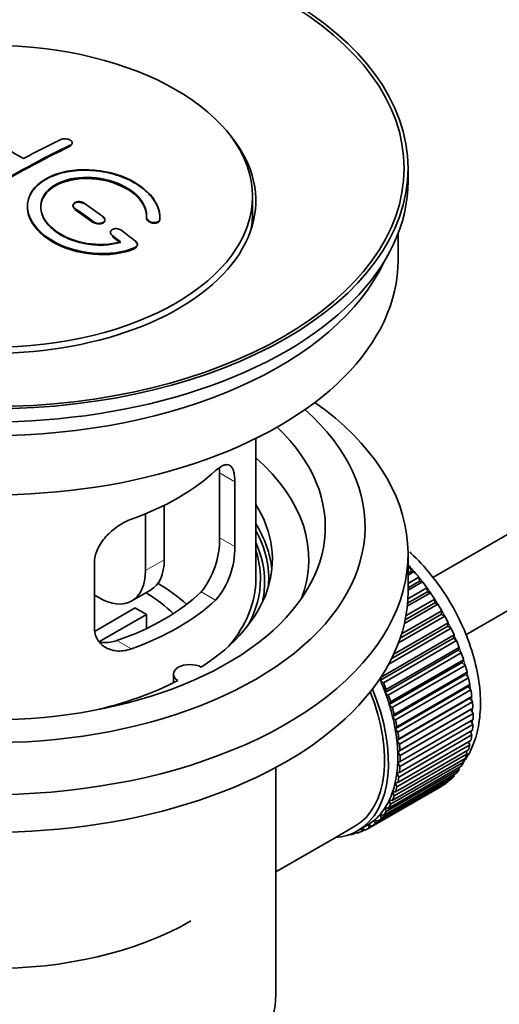
# Model space of a CAD drawing. Units: millimetres. Extents: x 0 to 1690, y 0 to 2448.
# Drawn here: x 277 to 313, y 219 to 293 of the extents above; entities that cross this region are included whole.
import ezdxf
from ezdxf import colors
from ezdxf.entities.mleader import LeaderData, LeaderLine
from ezdxf.math import Vec2, Vec3

# ---------------------------------------------------------------- set-up
doc = ezdxf.new("R2010")
doc.units = ezdxf.units.MM
doc.layers.add('DV7_Défaut', color=7, linetype='Continuous')
doc.layers.add('Défaut', color=7, linetype='Continuous')

# ---------------------------------------------------------------- blocks, each defined once
blk = doc.blocks.new('_DOT')
at = {"color": 0}
blk.add_line((0, 0), (-1, 0), dxfattribs=at)
at = {"color": 0, "const_width": 0.333}
blk.add_lwpolyline([(-0.1665, 0, 1), (0.1665, 0, 1)], format="xyb", close=True, dxfattribs=at)
blk = doc.blocks.new('SE6')
at = {"layer": 'DV7_Défaut', "color": 7, "linetype": 'Continuous', "lineweight": 35}
for p, q in [((407.634, 308.58), (308.181, 251.161)), ((310.665, 246.822), (407.196, 302.553)), ((280.939, 283.965), (280.939, 284.008)), ((306.313, 281.101), (306.313, 282.081)), ((294.563, 278.734), (294.563, 279.958)), ((281, 279.281), (281, 279.238)), ((286.554, 278.364), (286.554, 278.321)), ((287.561, 278.345), (287.561, 278.389)), ((283.414, 278.152), (283.414, 278.195)), ((283.828, 277.239), (283.828, 277.196)), ((305.563, 275.141), (305.563, 277.157)), ((285.869, 276.285), (285.869, 276.33)), ((294.813, 251.054), (294.813, 261.656)), ((292.075, 259.051), (292.075, 254.152)), ((293.226, 253.487), (293.226, 258.386)), ((287.894, 256.609), (287.894, 252.483)), ((286.48, 255.964), (286.48, 251.667)), ((306.313, 250.075), (306.313, 252.932)), ((282.62, 252.263), (282.62, 247.364)), ((306.313, 251.833), (306.477, 251.928)), ((306.549, 251.622), (306.313, 251.486)), ((306.772, 251.593), (306.313, 251.328)), ((306.477, 251.928), (306.549, 251.622)), ((306.549, 251.622), (306.772, 251.593)), ((306.313, 250.699), (307.127, 251.169)), ((307.177, 250.869), (306.313, 250.37)), ((307.408, 250.812), (306.313, 250.18)), ((307.127, 251.169), (307.177, 250.869)), ((307.177, 250.869), (307.408, 250.812)), ((285.445, 249.378), (286.859, 250.194)), ((307.773, 250.071), (306.277, 249.207)), ((306.299, 249.528), (307.743, 250.363)), ((307.743, 250.363), (307.773, 250.071)), ((307.773, 250.071), (308.009, 249.987)), ((282.945, 249.626), (282.62, 249.813)), ((306.157, 248.265), (308.323, 249.516)), ((308.009, 249.987), (306.255, 248.975)), ((308.323, 249.516), (308.331, 249.235)), ((282.674, 247.101), (285.694, 248.845)), ((305.824, 246.883), (308.86, 248.636)), ((308.57, 249.125), (306.034, 247.661)), ((308.331, 249.235), (306.096, 247.944)), ((308.331, 249.235), (308.57, 249.125)), ((308.86, 248.636), (308.847, 248.367)), ((286.543, 248.355), (283.005, 246.313)), ((286.543, 248.355), (286.543, 247.286)), ((309.087, 248.232), (305.596, 246.216)), ((308.847, 248.367), (305.72, 246.562)), ((308.847, 248.367), (309.087, 248.232)), ((309.556, 247.315), (304.852, 244.599)), ((309.317, 247.475), (305.075, 245.026)), ((305.232, 245.351), (309.351, 247.729)), ((309.351, 247.729), (309.317, 247.475)), ((309.317, 247.475), (309.556, 247.315)), ((309.736, 246.566), (304.221, 243.382)), ((304.277, 243.619), (309.792, 246.803)), ((309.973, 246.383), (304.457, 243.199)), ((309.792, 246.803), (309.736, 246.566)), ((309.736, 246.566), (309.973, 246.383)), ((310.102, 245.647), (304.587, 242.463)), ((304.663, 242.681), (310.179, 245.865)), ((310.179, 245.865), (310.102, 245.647)), ((310.102, 245.647), (310.334, 245.443)), ((310.334, 245.443), (304.819, 242.258)), ((304.993, 241.739), (310.509, 244.924)), ((310.509, 244.924), (310.412, 244.726)), ((310.412, 244.726), (304.897, 241.542)), ((310.637, 244.501), (305.122, 241.317)), ((310.412, 244.726), (310.637, 244.501)), ((288.589, 243.849), (288.589, 243.183)), ((304.221, 243.382), (304.277, 243.619)), ((304.457, 243.199), (304.221, 243.382)), ((310.663, 243.809), (305.147, 240.625)), ((305.263, 240.801), (310.779, 243.985)), ((310.88, 243.567), (305.365, 240.382)), ((310.779, 243.985), (310.663, 243.809)), ((310.663, 243.809), (310.88, 243.567)), ((304.587, 242.463), (304.663, 242.681)), ((310.853, 242.905), (305.337, 239.721)), ((305.472, 239.873), (310.987, 243.057)), ((311.06, 242.646), (305.545, 239.462)), ((310.987, 243.057), (310.853, 242.905)), ((310.853, 242.905), (311.06, 242.646)), ((304.819, 242.258), (304.587, 242.463)), ((310.98, 242.021), (305.465, 238.836)), ((305.616, 238.963), (311.132, 242.148)), ((311.132, 242.148), (310.98, 242.021)), ((310.98, 242.021), (311.176, 241.747)), ((304.897, 241.542), (304.993, 241.739)), ((305.122, 241.317), (304.897, 241.542)), ((311.044, 241.163), (305.529, 237.979)), ((311.176, 241.747), (305.66, 238.563)), ((305.696, 238.08), (311.212, 241.264)), ((311.212, 241.264), (311.044, 241.163)), ((311.044, 241.163), (311.226, 240.878)), ((305.147, 240.625), (305.263, 240.801)), ((305.365, 240.382), (305.147, 240.625)), ((311.226, 240.878), (305.711, 237.693)), ((305.711, 237.229), (311.226, 240.413)), ((305.337, 239.721), (305.472, 239.873)), ((305.545, 239.462), (305.337, 239.721)), ((311.212, 240.044), (305.696, 236.859)), ((311.057, 240.316), (311.212, 240.044)), ((305.465, 238.836), (305.616, 238.963)), ((311.132, 239.253), (305.616, 236.068)), ((305.66, 236.418), (311.176, 239.602)), ((311.006, 239.504), (311.132, 239.253)), ((305.66, 238.563), (305.465, 238.836)), ((310.987, 238.51), (305.472, 235.326)), ((305.545, 235.653), (311.06, 238.837)), ((310.888, 238.738), (310.987, 238.51)), ((305.122, 234.286), (310.637, 237.47)), ((310.779, 237.823), (305.263, 234.639)), ((305.365, 234.94), (310.88, 238.124)), ((305.529, 237.979), (305.696, 238.08)), ((305.711, 237.693), (305.529, 237.979)), ((310.704, 238.023), (310.779, 237.823)), ((296.313, 219.619), (296.313, 236.783)), ((304.819, 233.694), (310.334, 236.879)), ((310.509, 237.196), (304.993, 234.012)), ((305.529, 237.154), (305.711, 237.229)), ((305.696, 236.859), (305.529, 237.154)), ((310.145, 236.77), (310.179, 236.635)), ((310.456, 237.365), (310.509, 237.196)), ((309.792, 236.144), (304.277, 232.96)), ((304.457, 233.171), (309.973, 236.356)), ((310.179, 236.635), (304.663, 233.451)), ((305.465, 236.37), (305.66, 236.418)), ((305.616, 236.068), (305.465, 236.37)), ((309.774, 236.241), (309.792, 236.144)), ((308.86, 235.387), (303.345, 232.203)), ((303.571, 232.346), (309.087, 235.53)), ((309.351, 235.727), (303.836, 232.543)), ((304.04, 232.72), (309.556, 235.905)), ((305.337, 235.633), (305.545, 235.653)), ((305.472, 235.326), (305.337, 235.633)), ((308.86, 235.399), (308.86, 235.387)), ((309.345, 235.783), (309.351, 235.727)), ((305.263, 234.639), (305.147, 234.948)), ((305.147, 234.948), (305.365, 234.94)), ((304.663, 233.451), (304.587, 233.757)), ((304.587, 233.757), (304.819, 233.694)), ((304.993, 234.012), (304.897, 234.321)), ((304.897, 234.321), (305.122, 234.286)), ((304.277, 232.96), (304.221, 233.261)), ((304.221, 233.261), (304.457, 233.171)), ((300.744, 231.452), (302.3, 232.35)), ((302.5, 232.004), (303.207, 232.412)), ((303.345, 232.203), (303.332, 232.487)), ((303.332, 232.487), (303.571, 232.346)), ((303.836, 232.543), (303.801, 232.837)), ((303.801, 232.837), (304.04, 232.72)), ((301.878, 231.717), (301.892, 231.704)), ((302.432, 231.884), (302.228, 231.766)), ((302.228, 231.766), (302.24, 231.867)), ((302.371, 231.933), (302.493, 231.835)), ((302.808, 231.943), (302.815, 232.185)), ((303.026, 232.069), (302.808, 231.943)), ((302.839, 232.199), (303.054, 232.05)), ((296.313, 228.894), (300.744, 231.452))]:
    blk.add_line(p, q, dxfattribs=at)
at = {"layer": 'DV7_Défaut', "color": 7, "linetype": 'Continuous', "lineweight": 18}
for p, q in [((280.793, 283.784), (280.793, 283.827)), ((281.147, 279.007), (281.147, 279.05)), ((282.561, 278), (282.561, 278.043)), ((287.553, 278.171), (287.553, 278.214)), ((283.975, 276.949), (283.975, 276.993)), ((285.682, 276.046), (285.682, 276.09)), ((293.226, 258.386), (292.075, 259.051)), ((293.226, 253.487), (292.075, 254.152)), ((286.48, 251.667), (287.894, 252.483)), ((291.774, 249.427), (290.684, 250.056)), ((285.411, 245.752), (284.32, 246.382))]:
    blk.add_line(p, q, dxfattribs=at)
at = {"layer": 'DV7_Défaut', "color": 7, "linetype": 'Continuous', "lineweight": 35}
for centre, radius, start, end in [((285.756, 254.014), 6.32, 321.23072, 1.25327), ((287.089, 253.392), 6.138, 319.7591, 0.89167)]:
    blk.add_arc(centre, radius, start, end, dxfattribs=at)
for centre, major_axis in [((274.813, 282.081), (-31.5, 0)), ((274.813, 282.081), (-31.2, 0)), ((274.813, 279.958), (-19.75, 0))]:
    blk.add_ellipse(centre, major_axis=major_axis, ratio=0.57735, dxfattribs=at)
for centre, major_axis, start_param, end_param in [((274.813, 279.632), (-20, 0), 0, 3.612081), ((276.669, 220.805), (-38.183, 66.136), -0.796301, -0.7308), ((276.109, 218.985), (38.195, 66.156), 0.698571, 0.816502), ((276.109, 219.025), (38.145, 66.069), 0.698457, 0.816543), ((276.109, 218.985), (38.145, 66.069), 0.698457, 0.816543), ((275.402, 219.394), (38.204, 66.171), 0.698591, 0.751044), ((274.813, 281.101), (-31.5, 0), 0, 3.141593), ((276.315, 220.601), (-38.191, 66.149), -0.914485, -0.888123), ((275.608, 220.193), (-38.202, 66.168), -0.914449, -0.888095), ((275.608, 220.232), (-38.152, 66.081), -0.914619, -0.88823), ((275.608, 220.193), (-38.152, 66.081), -0.914619, -0.88823), ((274.813, 278.734), (-19.75, 0), 3.018945, 3.141593), ((275.608, 220.193), (-38.202, 66.168), -0.95247, -0.940894), ((275.608, 220.232), (-38.152, 66.081), -0.952691, -0.941099), ((275.608, 220.193), (-38.152, 66.081), -0.952691, -0.941099), ((276.315, 220.601), (-38.191, 66.149), -0.960477, -0.940937), ((274.813, 275.141), (-30.75, 0), 0, 3.141593), ((274.813, 279.632), (-30.75, 0), 0.25974, 2.881853), ((274.813, 252.932), (-31.5, 0), 0, 3.822948), ((274.813, 254.974), (-28.25, 0), 0, 3.716209), ((274.813, 254.974), (-25.25, 0), 0, 3.685056), ((274.813, 252.524), (-23.999, 0), 2.925762, 3.727215), ((274.813, 265.343), (20, 0), 5.270844, 5.72473), ((274.813, 252.524), (-21.25, 0), 2.415027, 3.486294), ((274.813, 251.054), (-21.25, 0), 3.201525, 3.486294), ((274.813, 251.054), (-20.976, 0), 3.093913, 3.447843), ((274.813, 250.799), (20.663, 0), 0, 0.254006), ((274.813, 251.054), (20.35, 0), 0, 0.185734), ((284.359, 254.525), (-2.5, 4.33), 3.141593, 3.926991), ((282.945, 253.708), (-2.5, 4.33), 2.356194, 3.926991), ((303.097, 245.339), (-5.75, 9.959), -1.214048, -1.191961), ((303.097, 245.339), (-5.75, 9.959), -1.303808, -1.254346), ((274.813, 251.054), (-20, 0), 2.682927, 3.141593), ((274.813, 251.054), (20.35, 0), 5.979723, 6.283185), ((303.097, 245.339), (-5.75, 9.959), -1.393567, -1.344106), ((274.813, 250.075), (-31.5, 0), 0, 3.141593), ((274.813, 243.706), (-17.5, 0), 3.706964, 3.90805), ((274.813, 250.799), (20.663, 0), 6.155924, 6.283185), ((274.813, 255.545), (18.5, 0), 5.252079, 5.743495), ((274.813, 255.545), (20, 0), 5.270844, 5.72473), ((274.813, 243.706), (-16, 0), 3.676052, 3.891291), ((303.097, 245.339), (-5.75, 9.959), -1.483327, -1.433866), ((274.813, 242.073), (16, 0), 0.747889, 0.822907), ((303.097, 245.339), (-5.75, 9.959), 4.710098, 4.75956), ((303.097, 245.339), (5.75, -9.959), 1.478746, 1.528207), ((303.097, 245.339), (5.75, -9.959), 1.388986, 1.438447), ((303.097, 245.339), (5.75, -9.959), 1.299226, 1.348688), ((303.097, 245.339), (5.75, -9.959), 1.209466, 1.258928), ((289.839, 243.849), (1.25, 0), 0.814814, 3.897575), ((303.097, 245.339), (5.75, -9.959), 1.119707, 1.169168), ((297.582, 242.155), (5.625, -9.743), 1.279077, 1.368837), ((303.097, 245.339), (5.75, -9.959), 1.029947, 1.079408), ((274.813, 252.524), (21.25, 0), 5.084073, 5.438955), ((296.875, 241.746), (5.625, -9.743), 0, 1.343844), ((297.582, 242.155), (5.75, -9.959), 1.299226, 1.348688), ((303.097, 245.339), (5.75, -9.959), 0.940187, 0.989648), ((296.875, 241.746), (-5.425, 9.396), 3.141593, 4.467233), ((297.582, 242.155), (5.625, -9.743), 1.189317, 1.279077), ((297.582, 242.155), (5.75, -9.959), 1.209466, 1.258928), ((297.582, 242.155), (5.625, -9.743), 1.099557, 1.189317), ((297.582, 242.155), (5.75, -9.959), 1.119707, 1.169168), ((303.097, 245.339), (5.75, -9.959), 0.850427, 0.899889), ((297.582, 242.155), (5.625, -9.743), 1.009798, 1.099557), ((303.097, 245.339), (5.75, -9.959), 0.760668, 0.810129), ((297.582, 242.155), (5.625, -9.743), 0.920038, 1.009798), ((297.582, 242.155), (5.75, -9.959), 1.029947, 1.079408), ((303.097, 245.339), (5.75, -9.959), 0.670908, 0.720369), ((297.582, 242.155), (5.75, -9.959), 0.940187, 0.989648), ((303.097, 245.339), (5.75, -9.959), 0.581148, 0.630609), ((297.582, 242.155), (5.625, -9.743), 0.830278, 0.920038), ((297.582, 242.155), (5.75, -9.959), 0.850427, 0.899889), ((303.097, 245.339), (5.75, -9.959), 0.491388, 0.540849), ((297.582, 242.155), (5.625, -9.743), 0.740518, 0.830278), ((297.582, 242.155), (5.75, -9.959), 0.760668, 0.810129), ((303.097, 245.339), (5.75, -9.959), 0.401628, 0.45109), ((297.582, 242.155), (5.625, -9.743), 0.650758, 0.740518), ((297.582, 242.155), (5.75, -9.959), 0.670908, 0.720369), ((303.097, 245.339), (5.75, -9.959), 0.311869, 0.36133), ((297.582, 242.155), (5.625, -9.743), 0.560999, 0.650758), ((297.582, 242.155), (5.75, -9.959), 0.581148, 0.630609), ((303.097, 245.339), (5.75, -9.959), 0.132349, 0.18181), ((303.097, 245.339), (5.75, -9.959), 0.222109, 0.27157), ((297.582, 242.155), (5.625, -9.743), 0.471239, 0.560999), ((297.582, 242.155), (5.75, -9.959), 0.491388, 0.540849), ((303.097, 245.339), (5.75, -9.959), 0.042589, 0.09205), ((297.582, 242.155), (5.625, -9.743), 0.381479, 0.471239), ((297.582, 242.155), (5.75, -9.959), 0.401628, 0.45109), ((297.582, 242.155), (5.625, -9.743), 0.20196, 0.291719), ((297.582, 242.155), (5.625, -9.743), 0.291719, 0.381479), ((297.582, 242.155), (5.75, -9.959), 0.311869, 0.36133), ((297.582, 242.155), (5.625, -9.743), 0.1122, 0.20196), ((297.582, 242.155), (5.75, -9.959), 0.132349, 0.18181), ((297.582, 242.155), (5.75, -9.959), 0.222109, 0.27157), ((297.582, 242.155), (-5.625, 9.743), 3.141593, 3.164033), ((297.582, 242.155), (5.625, -9.743), 0.02244, 0.1122), ((297.582, 242.155), (5.75, -9.959), 0.042589, 0.09205), ((296.875, 241.746), (5.625, -9.743), 6.015722, 6.283185), ((297.582, 242.155), (5.75, -9.959), -0.22669, -0.177229), ((297.582, 242.155), (5.75, -9.959), -0.13693, -0.087469), ((297.582, 242.155), (-5.75, 9.959), 3.094422, 3.143883), ((274.813, 233.908), (21.35, 0), 3.926991, 5.497787), ((274.813, 219.619), (-21.5, 0), 0, 3.141593)]:
    blk.add_ellipse(centre, major_axis=major_axis, ratio=0.57735, start_param=start_param, end_param=end_param, dxfattribs=at)
at = {"layer": 'DV7_Défaut', "color": 7, "linetype": 'Continuous', "lineweight": 18}
for start_param, end_param in [(4.028203, 5.100992), (3.938075, 3.97227), (3.848215, 3.878615), (3.758625, 3.783987)]:
    blk.add_ellipse((303.239, 245.421), major_axis=(-5.625, 9.743), ratio=0.57735, start_param=start_param, end_param=end_param, dxfattribs=at)
at = {"layer": 'DV7_Défaut', "color": 7, "linetype": 'Continuous', "lineweight": 35}
for points, knots in [([(280.086, 284.25), (280.126, 284.269), (280.173, 284.284), (280.223, 284.294), (280.274, 284.304), (280.329, 284.309), (280.385, 284.309), (280.441, 284.309), (280.499, 284.303), (280.554, 284.293), (280.608, 284.283), (280.661, 284.268), (280.709, 284.248), (280.756, 284.229), (280.798, 284.206), (280.833, 284.18), (280.867, 284.155), (280.895, 284.126), (280.913, 284.096), (280.931, 284.067), (280.94, 284.036), (280.939, 284.006), (280.939, 283.976), (280.929, 283.947), (280.91, 283.92), (280.891, 283.892), (280.863, 283.867), (280.828, 283.846), (280.817, 283.839), (280.805, 283.833), (280.793, 283.827)], [0, 0, 0, 0, 0.107899, 0.107899, 0.107899, 0.215929, 0.215929, 0.215929, 0.323875, 0.323875, 0.323875, 0.431486, 0.431486, 0.431486, 0.538676, 0.538676, 0.538676, 0.645549, 0.645549, 0.645549, 0.752343, 0.752343, 0.752343, 0.859331, 0.859331, 0.859331, 0.966701, 0.966701, 0.966701, 1, 1, 1, 1]), ([(280.928, 283.909), (280.917, 283.882), (280.881, 283.834), (280.824, 283.801), (280.793, 283.784)], [0, 0, 0, 0, 0.547584, 1, 1, 1, 1]), ([(287.553, 278.214), (287.616, 278.924), (287.28, 279.672), (285.952, 280.941), (284.978, 281.448), (282.79, 282.008), (281.603, 282.054), (279.515, 281.654), (278.642, 281.213), (277.593, 280.023), (277.433, 279.295), (277.9, 277.852), (278.514, 277.166), (280.277, 276.113), (281.385, 275.769), (283.665, 275.567), (284.784, 275.715), (285.682, 276.09)], [0, 0, 0, 0, 0.125, 0.125, 0.25, 0.25, 0.375, 0.375, 0.5, 0.5, 0.625, 0.625, 0.75, 0.75, 0.875, 0.875, 1, 1, 1, 1]), ([(287.553, 278.171), (287.558, 278.328), (287.565, 278.791), (287.216, 279.679), (286.277, 280.644), (284.91, 281.412), (283.467, 281.821), (281.978, 281.975), (280.515, 281.868), (279.088, 281.397), (278.052, 280.631), (277.523, 279.659), (277.555, 278.589), (278.144, 277.537), (279.233, 276.618), (280.702, 275.937), (282.392, 275.578), (284.084, 275.576), (285.185, 275.844), (285.64, 276.029), (285.682, 276.046)], [0, 0, 0, 0, 0.025202, 0.086746, 0.148704, 0.211072, 0.273665, 0.313474, 0.375294, 0.437126, 0.498668, 0.559984, 0.621347, 0.683007, 0.74509, 0.807543, 0.870149, 0.932618, 0.994715, 1, 1, 1, 1]), ([(284.592, 276.52), (283.822, 276.299), (282.923, 276.261), (281.161, 276.553), (280.34, 276.878), (279.094, 277.773), (278.693, 278.329), (278.484, 279.453), (278.682, 280.009), (279.606, 280.886), (280.325, 281.2), (281.984, 281.453), (282.913, 281.392), (284.595, 280.921), (285.344, 280.513), (286.348, 279.519), (286.604, 278.933), (286.555, 278.382)], [0, 0, 0, 0, 0.125, 0.125, 0.25, 0.25, 0.375, 0.375, 0.5, 0.5, 0.625, 0.625, 0.75, 0.75, 0.875, 0.875, 1, 1, 1, 1]), ([(284.592, 276.477), (284.206, 276.389), (283.491, 276.24), (282.152, 276.299), (280.841, 276.634), (279.708, 277.22), (278.901, 277.989), (278.511, 278.851), (278.583, 279.707), (279.103, 280.458), (279.894, 280.95), (280.879, 281.269), (282.017, 281.398), (283.385, 281.253), (284.662, 280.834), (285.705, 280.181), (286.389, 279.379), (286.575, 278.718), (286.558, 278.399), (286.555, 278.339)], [0, 0, 0, 0, 0.055581, 0.118944, 0.182753, 0.246916, 0.311184, 0.375259, 0.438931, 0.502172, 0.56514, 0.603878, 0.667502, 0.731112, 0.795039, 0.85926, 0.923503, 0.987479, 1, 1, 1, 1]), ([(278.561, 279.105), (278.562, 279.564), (278.763, 280.004), (279.606, 280.804), (280.325, 281.118), (281.984, 281.371), (282.913, 281.309), (284.595, 280.839), (285.344, 280.43), (286.348, 279.437), (286.604, 278.85), (286.555, 278.299)], [0, 0, 0, 0, 0.170792, 0.170792, 0.378094, 0.378094, 0.585396, 0.585396, 0.792698, 0.792698, 1, 1, 1, 1]), ([(277.562, 279.144), (277.561, 278.929), (277.596, 278.71), (277.9, 277.77), (278.514, 277.084), (280.277, 276.031), (281.385, 275.686), (283.665, 275.484), (284.784, 275.632), (285.682, 276.007)], [0, 0, 0, 0, 0.0916161, 0.0916161, 0.3944107, 0.3944107, 0.6972054, 0.6972054, 1, 1, 1, 1]), ([(281.854, 279.398), (281.843, 279.405), (281.795, 279.436), (281.681, 279.487), (281.533, 279.515), (281.385, 279.518), (281.244, 279.496), (281.113, 279.437), (281.025, 279.352), (280.991, 279.25), (281.013, 279.144), (281.077, 279.059), (281.128, 279.021), (281.147, 279.007)], [0, 0, 0, 0, 0.026372, 0.134432, 0.242643, 0.311141, 0.418077, 0.525028, 0.631647, 0.738109, 0.844795, 0.951986, 1, 1, 1, 1]), ([(281.854, 279.44), (281.814, 279.468), (281.767, 279.492), (281.716, 279.511), (281.665, 279.53), (281.61, 279.544), (281.554, 279.552), (281.498, 279.559), (281.44, 279.561), (281.385, 279.557), (281.33, 279.553), (281.277, 279.543), (281.23, 279.527), (281.183, 279.512), (281.14, 279.491), (281.106, 279.466), (281.072, 279.441), (281.044, 279.411), (281.027, 279.379), (281.009, 279.348), (281, 279.313), (281, 279.278), (281.001, 279.244), (281.011, 279.208), (281.029, 279.174), (281.048, 279.139), (281.076, 279.106), (281.111, 279.077), (281.122, 279.067), (281.134, 279.058), (281.147, 279.05)], [0, 0, 0, 0, 0.108146, 0.108146, 0.108146, 0.216425, 0.216425, 0.216425, 0.324589, 0.324589, 0.324589, 0.432285, 0.432285, 0.432285, 0.53939, 0.53939, 0.53939, 0.646047, 0.646047, 0.646047, 0.752591, 0.752591, 0.752591, 0.8594, 0.8594, 0.8594, 0.966741, 0.966741, 0.966741, 1, 1, 1, 1]), ([(282.561, 278.043), (282.601, 278.014), (282.648, 277.989), (282.699, 277.969), (282.75, 277.949), (282.805, 277.934), (282.862, 277.925), (282.918, 277.916), (282.976, 277.914), (283.031, 277.917), (283.085, 277.921), (283.139, 277.931), (283.186, 277.946), (283.233, 277.961), (283.275, 277.983), (283.309, 278.008), (283.343, 278.033), (283.37, 278.063), (283.388, 278.095), (283.406, 278.127), (283.415, 278.162), (283.414, 278.198), (283.414, 278.233), (283.404, 278.27), (283.385, 278.305), (283.366, 278.341), (283.338, 278.375), (283.303, 278.406), (283.292, 278.415), (283.28, 278.425), (283.268, 278.434)], [0, 0, 0, 0, 0.108609, 0.108609, 0.108609, 0.217357, 0.217357, 0.217357, 0.325874, 0.325874, 0.325874, 0.433612, 0.433612, 0.433612, 0.540434, 0.540434, 0.540434, 0.64661, 0.64661, 0.64661, 0.752687, 0.752687, 0.752687, 0.859246, 0.859246, 0.859246, 0.966661, 0.966661, 0.966661, 1, 1, 1, 1]), ([(283.413, 278.174), (283.412, 278.182), (283.405, 278.226), (283.368, 278.305), (283.304, 278.36), (283.268, 278.391)], [0, 0, 0, 0, 0.09857, 0.567576, 1, 1, 1, 1]), ([(286.555, 278.382), (286.551, 278.347), (286.558, 278.311), (286.573, 278.275), (286.589, 278.239), (286.613, 278.203), (286.645, 278.171), (286.677, 278.138), (286.718, 278.107), (286.763, 278.08), (286.809, 278.053), (286.861, 278.03), (286.915, 278.013), (286.97, 277.996), (287.028, 277.984), (287.085, 277.979), (287.141, 277.974), (287.198, 277.975), (287.251, 277.982), (287.303, 277.989), (287.352, 278.003), (287.393, 278.021), (287.434, 278.04), (287.469, 278.064), (287.496, 278.092), (287.521, 278.119), (287.539, 278.151), (287.548, 278.184), (287.55, 278.194), (287.552, 278.204), (287.553, 278.214)], [0, 0, 0, 0, 0.106345, 0.106345, 0.106345, 0.212802, 0.212802, 0.212802, 0.320388, 0.320388, 0.320388, 0.429459, 0.429459, 0.429459, 0.53931, 0.53931, 0.53931, 0.648865, 0.648865, 0.648865, 0.75716, 0.75716, 0.75716, 0.86381, 0.86381, 0.86381, 0.969178, 0.969178, 0.969178, 1, 1, 1, 1]), ([(282.561, 278), (282.579, 277.988), (282.633, 277.951), (282.759, 277.898), (282.929, 277.868), (283.098, 277.875), (283.245, 277.918), (283.354, 277.992), (283.394, 278.056), (283.404, 278.089)], [0, 0, 0, 0, 0.063025, 0.221327, 0.379731, 0.537382, 0.693756, 0.848906, 1, 1, 1, 1]), ([(286.555, 278.339), (286.554, 278.314), (286.556, 278.26), (286.605, 278.162), (286.708, 278.064), (286.852, 277.986), (287.02, 277.938), (287.192, 277.926), (287.349, 277.953), (287.469, 278.013), (287.52, 278.073), (287.534, 278.104)], [0, 0, 0, 0, 0.0724644, 0.1860749, 0.3011637, 0.4179338, 0.5358676, 0.6539108, 0.7709313, 0.8862587, 1, 1, 1, 1]), ([(284.682, 277.383), (284.642, 277.414), (284.595, 277.441), (284.544, 277.462), (284.492, 277.483), (284.436, 277.499), (284.38, 277.509), (284.324, 277.518), (284.265, 277.522), (284.21, 277.519), (284.156, 277.516), (284.102, 277.506), (284.055, 277.491), (284.009, 277.475), (283.966, 277.454), (283.932, 277.429), (283.899, 277.403), (283.872, 277.373), (283.854, 277.341), (283.837, 277.308), (283.828, 277.272), (283.829, 277.236), (283.829, 277.2), (283.839, 277.162), (283.858, 277.126), (283.877, 277.09), (283.905, 277.054), (283.94, 277.022), (283.951, 277.012), (283.963, 277.002), (283.975, 276.993)], [0, 0, 0, 0, 0.109174, 0.109174, 0.109174, 0.218497, 0.218497, 0.218497, 0.327426, 0.327426, 0.327426, 0.435186, 0.435186, 0.435186, 0.541638, 0.541638, 0.541638, 0.647225, 0.647225, 0.647225, 0.752751, 0.752751, 0.752751, 0.859028, 0.859028, 0.859028, 0.966552, 0.966552, 0.966552, 1, 1, 1, 1]), ([(283.881, 277.336), (283.873, 277.327), (283.847, 277.291), (283.833, 277.25), (283.83, 277.219)], [0, 0, 0, 0, 0.26351, 1, 1, 1, 1]), ([(285.682, 276.09), (285.793, 276.137), (285.862, 276.22), (285.872, 276.358), (285.861, 276.407), (285.811, 276.499), (285.773, 276.543), (285.723, 276.582)], [0, 0, 0, 0, 0.5, 0.5, 0.75, 0.75, 1, 1, 1, 1]), ([(285.682, 276.046), (285.718, 276.064), (285.777, 276.095), (285.819, 276.142), (285.835, 276.168)], [0, 0, 0, 0, 0.509782, 1, 1, 1, 1]), ([(285.865, 276.24), (285.866, 276.244), (285.873, 276.285), (285.865, 276.366), (285.804, 276.467), (285.749, 276.516), (285.723, 276.538)], [0, 0, 0, 0, 0.044059, 0.408174, 0.772123, 1, 1, 1, 1]), ([(293.226, 258.386), (293.226, 258.552), (293.218, 258.703), (293.184, 258.976), (293.159, 259.1), (293.092, 259.311), (293.051, 259.399), (292.953, 259.541), (292.896, 259.594), (292.768, 259.664), (292.697, 259.681), (292.542, 259.68), (292.459, 259.663), (292.28, 259.594), (292.184, 259.542), (291.985, 259.407), (291.882, 259.324), (291.774, 259.225)], [0, 0, 0, 0, 0.125, 0.125, 0.25, 0.25, 0.375, 0.375, 0.5, 0.5, 0.625, 0.625, 0.75, 0.75, 0.875, 0.875, 1, 1, 1, 1]), ([(285.411, 255.55), (285.239, 255.488), (285.068, 255.413), (284.729, 255.238), (284.559, 255.136), (284.23, 254.912), (284.072, 254.791), (283.77, 254.528), (283.625, 254.385), (283.36, 254.089), (283.24, 253.935), (283.025, 253.613), (282.931, 253.445), (282.779, 253.109), (282.72, 252.94), (282.64, 252.598), (282.62, 252.428), (282.62, 252.263)], [0, 0, 0, 0, 0.125, 0.125, 0.25, 0.25, 0.375, 0.375, 0.5, 0.5, 0.625, 0.625, 0.75, 0.75, 0.875, 0.875, 1, 1, 1, 1]), ([(310.528, 237.22), (310.69, 237.447), (311.113, 238.128), (311.594, 239.466), (311.832, 241.256), (311.723, 243.251), (311.262, 245.361), (310.473, 247.483), (309.397, 249.521), (308.071, 251.401), (307.039, 252.518), (306.469, 253.044), (306.436, 253.074)], [0, 0, 0, 0, 0.056835, 0.164137, 0.277241, 0.395257, 0.515046, 0.634526, 0.753657, 0.872901, 0.992731, 1, 1, 1, 1]), ([(282.62, 247.364), (282.62, 247.198), (282.64, 247.041), (282.719, 246.741), (282.778, 246.598), (282.93, 246.338), (283.022, 246.22), (283.237, 246.011), (283.36, 245.92), (283.624, 245.771), (283.767, 245.712), (284.071, 245.627), (284.229, 245.601), (284.556, 245.584), (284.726, 245.593), (285.068, 245.647), (285.239, 245.69), (285.411, 245.752)], [0, 0, 0, 0, 0.125, 0.125, 0.25, 0.25, 0.375, 0.375, 0.5, 0.5, 0.625, 0.625, 0.75, 0.75, 0.875, 0.875, 1, 1, 1, 1]), ([(284.32, 246.382), (284.145, 246.322), (283.971, 246.28), (283.627, 246.23), (283.454, 246.223), (283.184, 246.239), (283.084, 246.252), (282.987, 246.271)], [0, 0, 0, 0, 0.38295, 0.38295, 0.765899, 0.765899, 1, 1, 1, 1])]:
    blk.add_open_spline(points, degree=3, knots=knots, dxfattribs=at)
for points in [[(287.553, 278.131), (287.558, 278.189), (287.561, 278.247), (287.561, 278.305)], [(292.056, 259.453), (292.068, 259.33), (292.075, 259.196), (292.075, 259.051)]]:
    blk.add_open_spline(points, degree=3, dxfattribs=at)

msp = doc.modelspace()

# ---------------------------------------------------------------- block references
at = {"layer": 'Défaut'}
msp.add_blockref('SE6', (0, 0), dxfattribs=at)

# ---------------------------------------------------------------- leaders
at = {"layer": 'Défaut', "color": 7, "linetype": 'Continuous', "lineweight": 18}
ml = msp.add_multileader_mtext('Standard', dxfattribs=at)
ml.set_content('{\\pxsm0.9;\\fSolid Edge ISO|b1||i0||c0|p34;\\W1.;21/11/2016\\P}', color=256)
ml.set_leader_properties()
ml.set_arrow_properties(name='DOT')
ml.build(insert=Vec2(0, 0))
ml.multileader.update_dxf_attribs({"leader_type": 0, "dogleg_length": 0, "arrow_head_size": 12})
ctx = ml.context
ctx.base_point, ctx.char_height, ctx.arrow_head_size, ctx.landing_gap_size = Vec3(1273.304, 2440.765), 12, 12, 4.2
notes = []
notes.append((ctx, [(0, (0, 0, 0), (0, 0), (1, 0), 1, [])]))
ctx.mtext.insert = Vec3(1275.304, 2446.885)
ml = msp.add_multileader_mtext('Standard', dxfattribs=at)
ml.set_content('{\\pxsm0.9;\\fArial|b1||i0||c0|p34;\\W1.;151/W\\P}', color=256)
ml.set_leader_properties()
ml.set_arrow_properties(name='DOT')
ml.build(insert=Vec2(0, 0))
ml.multileader.update_dxf_attribs({"leader_type": 0, "dogleg_length": 0, "arrow_head_size": 12})
ctx = ml.context
ctx.base_point, ctx.char_height, ctx.arrow_head_size, ctx.landing_gap_size = Vec3(554.178, 2440.598), 12, 12, 4.2
notes.append((ctx, [(0, (0, 0, 0), (0, 0), (1, 0), 1, [])]))
ctx.mtext.insert = Vec3(556.178, 2446.7)
for ctx, leaders in notes:
    for number, flags, end, landing, length, lines in leaders:
        leader = LeaderData()
        leader.index, (leader.has_last_leader_line, leader.has_dogleg_vector, leader.attachment_direction) = number, flags
        leader.last_leader_point, leader.dogleg_vector, leader.dogleg_length = Vec3(end), Vec3(landing), length
        for number, points, colour, breaks in lines:
            line = LeaderLine()
            line.index, line.vertices, line.color, line.breaks = number, Vec3.list(points), colors.encode_raw_color(colour), breaks
            leader.lines.append(line)
        ctx.leaders.append(leader)

doc.saveas('drawing.dxf')
